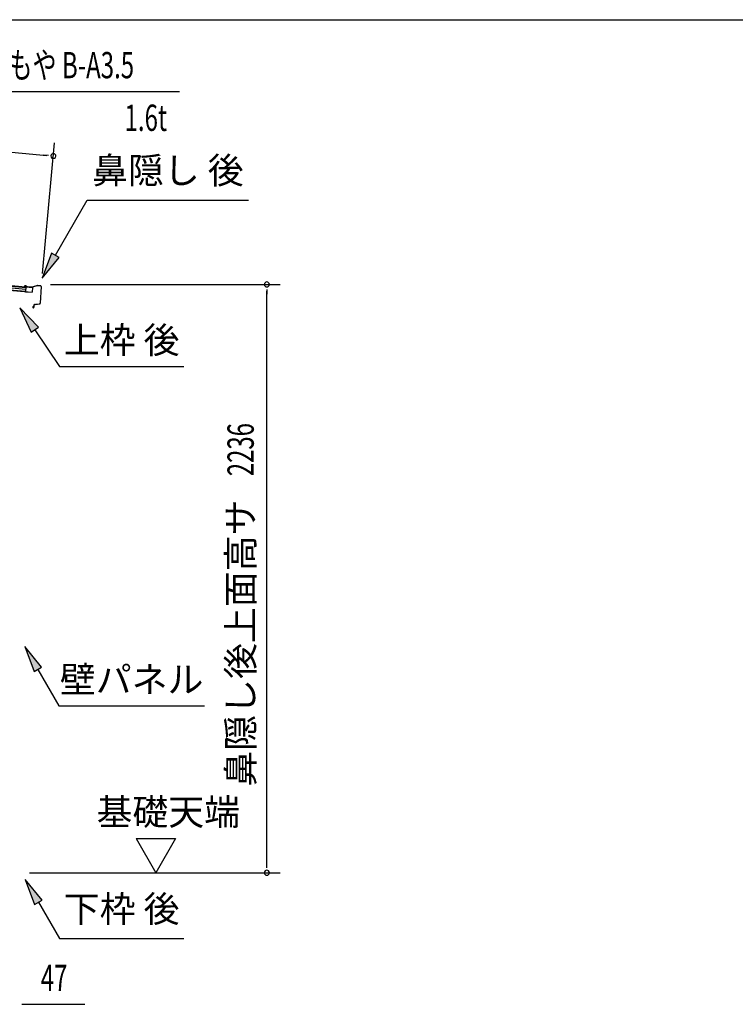
# Model space of a CAD drawing. Extents: x 543 to 20719, y 217 to 14052.
# Drawn here: x 12903 to 15623, y 10310 to 14052 of the extents above; entities that cross this region are included whole.
import ezdxf
from ezdxf.enums import TextEntityAlignment as Align

# ---------------------------------------------------------------- set-up
doc = ezdxf.new("R2010")
doc.units = 0
doc.header["$LTSCALE"] = 50
doc.header["$MEASUREMENT"] = 0
for name, color, linetype in [('HIKIDASHI', 6, 'CONTINUOUS'), ('SUNPOU', 4, 'CONTINUOUS'), ('WAKUSEN-01', 50, 'CONTINUOUS'), ('屋根U1', 7, 'CONTINUOUS'), ('鼻隠し後', 3, 'CONTINUOUS')]:
    doc.layers.add(name, color=color, linetype=linetype)
doc.styles.add('00', font='ROMANS', dxfattribs={"width": 0.666667, "bigfont": 'BIGFONT'})
doc.styles.add('01', font='ROMANS', dxfattribs={"height": 3, "bigfont": 'BIGFONT'})

msp = doc.modelspace()

# ---------------------------------------------------------------- linework, layer by layer
at = {"layer": 'HIKIDASHI'}
for p, q in [((12810.6, 13779.8), (13510.4, 13779.8)), ((13038.7, 13157), (13159.8, 13366.8)), ((13159.8, 13366.8), (13773.2, 13366.8)), ((13024.2, 13165.3), (12988.7, 13070.4)), ((12988.7, 13070.4), (13053.1, 13148.6)), ((13053.1, 13148.6), (13024.2, 13165.3)), ((12974.1, 12883.3), (12904.3, 12956.9)), ((12904.3, 12956.9), (12946.4, 12864.7)), ((12946.4, 12864.7), (12974.1, 12883.3)), ((12960.2, 12874), (13054.1, 12734.8)), ((13054.1, 12734.8), (13527.5, 12734.8)), ((12986.6, 11591.6), (12922.2, 11669.8)), ((12922.2, 11669.8), (12957.8, 11574.9)), ((12957.8, 11574.9), (12986.6, 11591.6)), ((12972.2, 11583.2), (13052.1, 11444.8)), ((13052.1, 11444.8), (13605.5, 11444.8)), ((12988.6, 10706.6), (12924.2, 10784.8)), ((12924.2, 10784.8), (12959.8, 10689.9)), ((12959.8, 10689.9), (12988.6, 10706.6)), ((12974.2, 10698.2), (13054.1, 10559.8)), ((13054.1, 10559.8), (13527.5, 10559.8))]:
    msp.add_line(p, q, dxfattribs=at)
for points in [[(13024.2, 13165.3), (13053.1, 13148.6), (12988.7, 13070.4)], [(12974.1, 12883.3), (12946.4, 12864.7), (12904.3, 12956.9)], [(12986.6, 11591.6), (12957.8, 11574.9), (12922.2, 11669.8)], [(12988.6, 10706.6), (12959.8, 10689.9), (12924.2, 10784.8)]]:
    msp.add_solid(points, dxfattribs=at)
at = {"layer": 'SUNPOU'}
for p, q in [((11708.1, 13656.7), (13006.2, 13536.5)), ((12989.8, 13088.2), (13035.7, 13584)), ((13012.4, 13536), (12993.8, 13537.7)), ((13020.4, 13046.2), (13892.9, 13046.2)), ((13842.9, 13027.4), (13842.9, 13008.7)), ((13842.9, 10835.3), (13842.9, 13021.2)), ((13345.6, 10940.2), (13495.6, 10940.2)), ((13345.6, 10940.2), (13420.6, 10810.3)), ((13495.6, 10940.2), (13420.6, 10810.3)), ((13842.9, 10829), (13842.9, 10847.8)), ((12939.9, 10810.3), (13892.9, 10810.3)), ((12911.5, 10310.3), (12930.2, 10310.3)), ((12917.7, 10310.3), (13150.7, 10310.3))]:
    msp.add_line(p, q, dxfattribs=at)
for centre, start, end in [((13031.1, 13534.2), 174.7117, 354.7117), ((13031.1, 13534.2), 354.7117, 174.7117), ((13842.9, 13046.2), 90, 270), ((13842.9, 13046.2), 270, 90), ((13842.9, 10810.3), 90, 270), ((13842.9, 10810.3), 270, 90)]:
    msp.add_arc(centre, 9.38, start, end, dxfattribs=at)
at = {"layer": 'WAKUSEN-01'}
msp.add_line((542.5, 14052.5), (20477.5, 14052.5), dxfattribs=at)
at = {"layer": '屋根U1'}
for p, q in [((11658.5, 13136), (12950, 13016.4)), ((11658.6, 13137.5), (12925.2, 13020.2)), ((11659.4, 13145.9), (12926, 13028.7)), ((11660, 13152.4), (12926.6, 13035.2)), ((11660.1, 13153.9), (12951.6, 13034.4)), ((12926.6, 13035.2), (12925.2, 13020.2)), ((12951.6, 13034.4), (12950, 13016.4)), ((12925.1, 13018.7), (12950, 13016.4))]:
    msp.add_line(p, q, dxfattribs=at)
at = {"layer": '鼻隠し後'}
for p, q in [((12928.7, 13036.5), (12923.7, 13036.9)), ((12928.8, 13037), (12923.8, 13037.4)), ((12931.3, 13037.1), (12924.6, 13040.3)), ((12931.5, 13037.6), (12924.8, 13040.7)), ((12928.8, 13037), (12928.7, 13036.5)), ((12949.4, 13035.3), (12932.1, 13036.9)), ((12949.3, 13035.8), (12932.2, 13037.4)), ((12970.4, 13042.2), (12950.1, 13035.9)), ((12970.1, 13041.5), (12950.2, 13035.4)), ((12983, 13041), (12970.4, 13042.2)), ((12982.9, 13040.5), (12970.9, 13041.6)), ((12984.7, 13038.4), (12981.1, 12975.3)), ((12985.2, 13038.4), (12981.6, 12975.3)), ((12956.4, 12964.6), (12953.6, 12960.9)), ((12956.8, 12964.3), (12954, 12960.6)), ((12956.4, 12964.6), (12956.8, 12964.3)), ((12957.1, 12967.9), (12956.7, 12959.6)), ((12957.2, 12959.5), (12957.6, 12967.9)), ((12959.3, 12970.2), (12978.5, 12972.5)), ((12959.4, 12969.7), (12978.5, 12972)), ((12963.4, 12970.7), (12978.5, 12972.5)), ((12963.4, 12970.2), (12978.5, 12972))]:
    msp.add_line(p, q, dxfattribs=at)
for centre, radius, start, end in [((12923.9, 13038.9), 2, 64.597, 264.7117), ((12923.9, 13038.9), 1.5, 64.597, 264.7117), ((12932.4, 13039.4), 2.5, 244.597, 264.7117), ((12932.4, 13039.4), 2, 244.597, 264.7117), ((12949.5, 13037.8), 2, 264.7117, 287.2501), ((12949.6, 13037.3), 2, 264.7117, 287.2501), ((12970.6, 13040.1), 2, 84.7117, 107.2501), ((12970.7, 13039.6), 2, 84.7117, 107.2501), ((12982.7, 13038.5), 2, 356.7117, 84.7117), ((12982.7, 13038.5), 2.5, 356.7117, 84.7117), ((12955.2, 12959.7), 2, 142.3083, 356.7117), ((12955.2, 12959.7), 1.5, 142.3083, 356.7117), ((12959.6, 12967.7), 2.5, 96.8872, 176.7117), ((12959.6, 12967.7), 2, 96.8872, 176.7117), ((12978.1, 12975.5), 3.5, 276.8872, 356.7117), ((12978.1, 12975.5), 3, 276.8872, 356.7117), ((12978.1, 12975.5), 3.5, 276.8872, 356.7117), ((12978.1, 12975.5), 3, 276.8872, 356.7117)]:
    msp.add_arc(centre, radius, start, end, dxfattribs=at)

# ---------------------------------------------------------------- texts
at = {"layer": 'HIKIDASHI', "style": '00', "width": 0.67}
msp.add_text('もや B-A3.5', height=100, dxfattribs=at).set_placement((12860.6, 13829.8))
msp.add_text('1.6t', height=100, dxfattribs=at).set_placement((13463.2, 13629.8), align=Align.RIGHT)
at = {"layer": 'HIKIDASHI', "style": '01'}
for s, p in [('鼻隠し 後', (13466.5, 13466.8)), ('下枠 後', (13290.8, 10659.8))]:
    msp.add_text(s, height=100, dxfattribs=at).set_placement(p, align=Align.MIDDLE)
for s, p in [('上枠 後', (13290.8, 12834.8)), ('壁パネル', (13328.8, 11544.8))]:
    msp.add_text(s, height=100, dxfattribs=at).set_placement(p, align=Align.MIDDLE_CENTER)
at = {"layer": 'SUNPOU', "style": '00', "width": 0.666667}
msp.add_text('2236', height=100, rotation=90, dxfattribs=at).set_placement((13792.9, 12317.5))
at = {"layer": 'SUNPOU', "style": '01'}
msp.add_text('鼻隠し後上面高サ', height=100, rotation=90, dxfattribs=at).set_placement((13792.9, 12228.9), align=Align.RIGHT)
msp.add_text('基礎天端', height=100, dxfattribs=at).set_placement((13195.3, 10991.7))
at = {"layer": 'SUNPOU', "style": '00', "width": 0.666667}
msp.add_text('47', height=100, dxfattribs=at).set_placement((12983.2, 10360.3))

doc.saveas('drawing.dxf')
